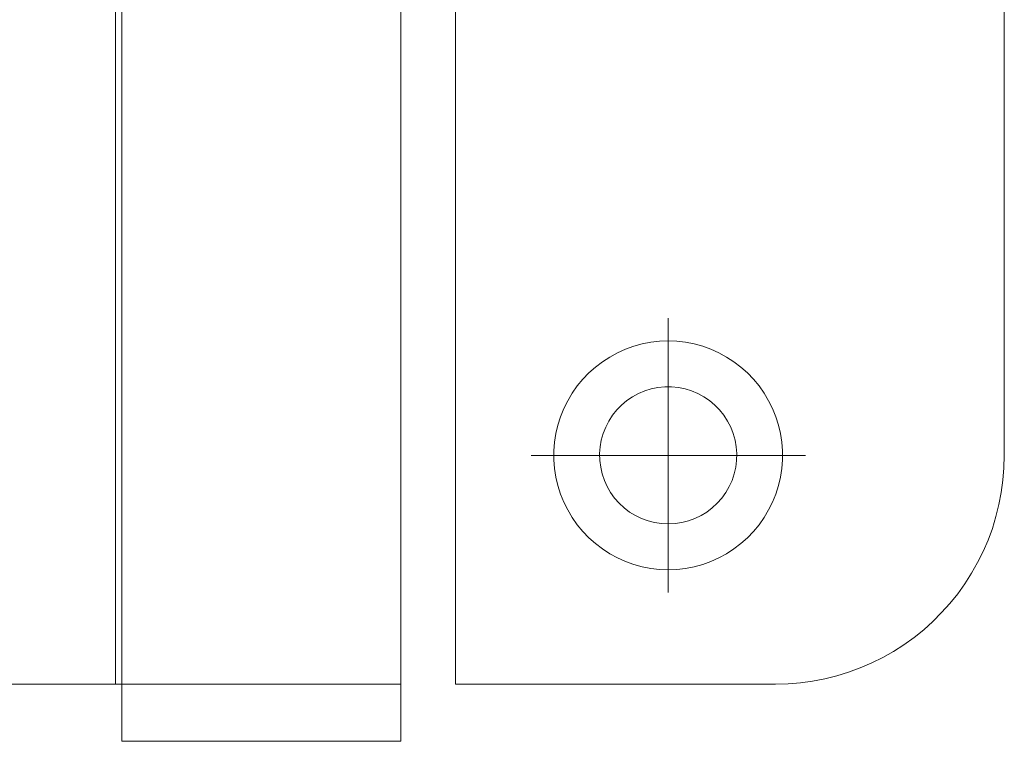
# Model space of a CAD drawing. Units: millimetres. Extents: x 0 to 8.3, y 0 to 11.7.
# Drawn here: x 3.7 to 4.5, y 4.9 to 5.5 of the extents above; entities that cross this region are included whole.
import ezdxf

# ---------------------------------------------------------------- set-up
doc = ezdxf.new("R2010")
doc.units = ezdxf.units.MM
doc.header["$MEASUREMENT"] = 0
for name, pattern in [('AI-Linetype-16', [0.75057, 0.600456, -0.050038, 0.050038, -0.050038]), ('AI-Linetype-17', [0.75057, 0.600456, -0.050038, 0.050038, -0.050038]), ('AI-Linetype-18', [0.75057, 0.600456, -0.050038, 0.050038, -0.050038]), ('AI-Linetype-19', [0.75057, 0.600456, -0.050038, 0.050038, -0.050038])]:
    doc.linetypes.add(name, pattern=pattern)
doc.layers.add('Layer 1', color=7, linetype='Continuous', lineweight=0)

# ---------------------------------------------------------------- blocks, each defined once
blk = doc.blocks.new('Block_0')
at = {"layer": 'Layer 1', "color": 7, "linetype": 'AI-Linetype-16', "lineweight": 9}
blk.add_line((4.2442, 5.20867), (4.2442, 5.26777), dxfattribs=at)
at = {"layer": 'Layer 1', "color": 7, "linetype": 'AI-Linetype-17', "lineweight": 9}
blk.add_line((4.1851, 5.14955), (4.126, 5.14955), dxfattribs=at)
at = {"layer": 'Layer 1', "color": 7, "linetype": 'AI-Linetype-19', "lineweight": 9}
blk.add_line((4.3033, 5.14955), (4.3624, 5.14955), dxfattribs=at)
at = {"layer": 'Layer 1', "color": 7, "linetype": 'AI-Linetype-18', "lineweight": 9}
blk.add_line((4.2442, 5.09047), (4.2442, 5.03135), dxfattribs=at)
at = {"layer": 'Layer 1', "color": 7, "lineweight": 9}
for points in [[(4.5338, 5.14957), (4.5338, 5.14957), (4.5338, 6.52856), (4.5338, 6.52856)], [(4.061, 5.86861), (4.061, 5.86861), (4.061, 4.95256), (4.061, 4.95256)], [(3.76801, 4.95256), (3.76801, 4.95256), (3.76801, 5.80951), (3.76801, 5.80951)], [(3.77337, 5.80951), (3.77337, 5.80951), (3.77337, 4.95256), (3.77337, 4.95256)], [(4.01371, 4.95256), (4.01371, 4.95256), (4.01371, 5.80951), (4.01371, 5.80951)], [(4.24422, 5.14955), (4.24422, 5.14955), (4.24422, 5.20865), (4.24422, 5.20865)], [(4.24422, 5.14955), (4.24422, 5.14955), (4.1851, 5.14955), (4.1851, 5.14955)], [(4.24422, 5.14955), (4.24422, 5.14955), (4.24422, 5.09045), (4.24422, 5.09045)], [(4.24422, 5.14955), (4.24422, 5.14955), (4.30332, 5.14955), (4.30332, 5.14955)], [(3.76801, 4.95256), (3.76801, 4.95256), (3.45029, 4.95256), (3.45029, 4.95256)], [(3.77337, 4.95256), (3.77337, 4.95256), (3.76801, 4.95256), (3.76801, 4.95256)], [(3.77337, 4.95256), (3.77337, 4.95256), (3.77337, 4.90331), (3.77337, 4.90331)], [(4.01371, 4.90331), (4.01371, 4.90331), (4.01371, 4.95256), (4.01371, 4.95256)], [(4.33679, 4.95256), (4.33679, 4.95256), (4.061, 4.95256), (4.061, 4.95256)]]:
    blk.add_open_spline(points, degree=3, dxfattribs=at)
for points, knots in [([(4.2442, 5.05106), (4.2442, 5.05106), (4.25175, 5.05135), (4.25175, 5.05135), (4.25175, 5.05135), (4.25924, 5.05222), (4.25924, 5.05222), (4.25924, 5.05222), (4.26665, 5.05364), (4.26665, 5.05364), (4.26665, 5.05364), (4.27392, 5.05565), (4.27392, 5.05565), (4.27392, 5.05565), (4.28103, 5.0582), (4.28103, 5.0582), (4.28103, 5.0582), (4.28791, 5.06128), (4.28791, 5.06128), (4.28791, 5.06128), (4.29453, 5.06489), (4.29453, 5.06489), (4.29453, 5.06489), (4.30087, 5.06899), (4.30087, 5.06899), (4.30087, 5.06899), (4.30687, 5.07357), (4.30687, 5.07357), (4.30687, 5.07357), (4.31251, 5.07859), (4.31251, 5.07859), (4.31251, 5.07859), (4.31775, 5.08403), (4.31775, 5.08403), (4.31775, 5.08403), (4.32254, 5.08986), (4.32254, 5.08986), (4.32254, 5.08986), (4.32688, 5.09602), (4.32688, 5.09602), (4.32688, 5.09602), (4.33074, 5.10251), (4.33074, 5.10251), (4.33074, 5.10251), (4.33409, 5.10927), (4.33409, 5.10927), (4.33409, 5.10927), (4.33691, 5.11626), (4.33691, 5.11626), (4.33691, 5.11626), (4.33918, 5.12347), (4.33918, 5.12347), (4.33918, 5.12347), (4.3409, 5.13079), (4.3409, 5.13079), (4.3409, 5.13079), (4.34206, 5.13826), (4.34206, 5.13826), (4.34206, 5.13826), (4.34263, 5.14578), (4.34263, 5.14578), (4.34263, 5.14578), (4.34263, 5.15333), (4.34263, 5.15333), (4.34263, 5.15333), (4.34206, 5.16085), (4.34206, 5.16085), (4.34206, 5.16085), (4.3409, 5.16831), (4.3409, 5.16831), (4.3409, 5.16831), (4.33918, 5.17567), (4.33918, 5.17567), (4.33918, 5.17567), (4.33691, 5.18285), (4.33691, 5.18285), (4.33691, 5.18285), (4.33409, 5.18985), (4.33409, 5.18985), (4.33409, 5.18985), (4.33074, 5.19661), (4.33074, 5.19661), (4.33074, 5.19661), (4.32688, 5.2031), (4.32688, 5.2031), (4.32688, 5.2031), (4.32254, 5.20928), (4.32254, 5.20928), (4.32254, 5.20928), (4.31775, 5.2151), (4.31775, 5.2151), (4.31775, 5.2151), (4.31251, 5.22053), (4.31251, 5.22053), (4.31251, 5.22053), (4.30687, 5.22555), (4.30687, 5.22555), (4.30687, 5.22555), (4.30087, 5.23013), (4.30087, 5.23013), (4.30087, 5.23013), (4.29453, 5.23423), (4.29453, 5.23423), (4.29453, 5.23423), (4.28791, 5.23782), (4.28791, 5.23782), (4.28791, 5.23782), (4.28103, 5.24093), (4.28103, 5.24093), (4.28103, 5.24093), (4.27392, 5.24347), (4.27392, 5.24347), (4.27392, 5.24347), (4.26665, 5.24547), (4.26665, 5.24547), (4.26665, 5.24547), (4.25924, 5.2469), (4.25924, 5.2469), (4.25924, 5.2469), (4.25175, 5.24777), (4.25175, 5.24777), (4.25175, 5.24777), (4.2442, 5.24806), (4.2442, 5.24806), (4.2442, 5.24806), (4.23667, 5.24777), (4.23667, 5.24777), (4.23667, 5.24777), (4.22916, 5.2469), (4.22916, 5.2469), (4.22916, 5.2469), (4.22175, 5.24547), (4.22175, 5.24547), (4.22175, 5.24547), (4.21449, 5.24347), (4.21449, 5.24347), (4.21449, 5.24347), (4.20738, 5.24093), (4.20738, 5.24093), (4.20738, 5.24093), (4.20051, 5.23782), (4.20051, 5.23782), (4.20051, 5.23782), (4.19387, 5.23423), (4.19387, 5.23423), (4.19387, 5.23423), (4.18753, 5.23013), (4.18753, 5.23013), (4.18753, 5.23013), (4.18153, 5.22555), (4.18153, 5.22555), (4.18153, 5.22555), (4.1759, 5.22053), (4.1759, 5.22053), (4.1759, 5.22053), (4.17067, 5.2151), (4.17067, 5.2151), (4.17067, 5.2151), (4.16587, 5.20928), (4.16587, 5.20928), (4.16587, 5.20928), (4.16153, 5.2031), (4.16153, 5.2031), (4.16153, 5.2031), (4.15767, 5.19661), (4.15767, 5.19661), (4.15767, 5.19661), (4.15432, 5.18985), (4.15432, 5.18985), (4.15432, 5.18985), (4.15151, 5.18285), (4.15151, 5.18285), (4.15151, 5.18285), (4.14923, 5.17567), (4.14923, 5.17567), (4.14923, 5.17567), (4.14751, 5.16831), (4.14751, 5.16831), (4.14751, 5.16831), (4.14635, 5.16085), (4.14635, 5.16085), (4.14635, 5.16085), (4.14578, 5.15333), (4.14578, 5.15333), (4.14578, 5.15333), (4.14578, 5.14578), (4.14578, 5.14578), (4.14578, 5.14578), (4.14635, 5.13826), (4.14635, 5.13826), (4.14635, 5.13826), (4.14751, 5.13079), (4.14751, 5.13079), (4.14751, 5.13079), (4.14923, 5.12347), (4.14923, 5.12347), (4.14923, 5.12347), (4.15151, 5.11626), (4.15151, 5.11626), (4.15151, 5.11626), (4.15432, 5.10927), (4.15432, 5.10927), (4.15432, 5.10927), (4.15767, 5.10251), (4.15767, 5.10251), (4.15767, 5.10251), (4.16153, 5.09602), (4.16153, 5.09602), (4.16153, 5.09602), (4.16587, 5.08986), (4.16587, 5.08986), (4.16587, 5.08986), (4.17067, 5.08403), (4.17067, 5.08403), (4.17067, 5.08403), (4.1759, 5.07859), (4.1759, 5.07859), (4.1759, 5.07859), (4.18153, 5.07357), (4.18153, 5.07357), (4.18153, 5.07357), (4.18753, 5.06899), (4.18753, 5.06899), (4.18753, 5.06899), (4.19387, 5.06489), (4.19387, 5.06489), (4.19387, 5.06489), (4.20051, 5.06128), (4.20051, 5.06128), (4.20051, 5.06128), (4.20738, 5.0582), (4.20738, 5.0582), (4.20738, 5.0582), (4.21449, 5.05565), (4.21449, 5.05565), (4.21449, 5.05565), (4.22175, 5.05364), (4.22175, 5.05364), (4.22175, 5.05364), (4.22916, 5.05222), (4.22916, 5.05222), (4.22916, 5.05222), (4.23667, 5.05135), (4.23667, 5.05135), (4.23667, 5.05135), (4.2442, 5.05106), (4.2442, 5.05106)], [0, 0, 0, 0, 1, 1, 1, 2, 2, 2, 3, 3, 3, 4, 4, 4, 5, 5, 5, 6, 6, 6, 7, 7, 7, 8, 8, 8, 9, 9, 9, 10, 10, 10, 11, 11, 11, 12, 12, 12, 13, 13, 13, 14, 14, 14, 15, 15, 15, 16, 16, 16, 17, 17, 17, 18, 18, 18, 19, 19, 19, 20, 20, 20, 21, 21, 21, 22, 22, 22, 23, 23, 23, 24, 24, 24, 25, 25, 25, 26, 26, 26, 27, 27, 27, 28, 28, 28, 29, 29, 29, 30, 30, 30, 31, 31, 31, 32, 32, 32, 33, 33, 33, 34, 34, 34, 35, 35, 35, 36, 36, 36, 37, 37, 37, 38, 38, 38, 39, 39, 39, 40, 40, 40, 41, 41, 41, 42, 42, 42, 43, 43, 43, 44, 44, 44, 45, 45, 45, 46, 46, 46, 47, 47, 47, 48, 48, 48, 49, 49, 49, 50, 50, 50, 51, 51, 51, 52, 52, 52, 53, 53, 53, 54, 54, 54, 55, 55, 55, 56, 56, 56, 57, 57, 57, 58, 58, 58, 59, 59, 59, 60, 60, 60, 61, 61, 61, 62, 62, 62, 63, 63, 63, 64, 64, 64, 65, 65, 65, 66, 66, 66, 67, 67, 67, 68, 68, 68, 69, 69, 69, 70, 70, 70, 71, 71, 71, 72, 72, 72, 73, 73, 73, 74, 74, 74, 75, 75, 75, 76, 76, 76, 77, 77, 77, 78, 78, 78, 79, 79, 79, 80, 80, 80, 81, 81, 81, 82, 82, 82, 82]), ([(4.2442, 5.09047), (4.2442, 5.09047), (4.25008, 5.09075), (4.25008, 5.09075), (4.25008, 5.09075), (4.25592, 5.09163), (4.25592, 5.09163), (4.25592, 5.09163), (4.26162, 5.09309), (4.26162, 5.09309), (4.26162, 5.09309), (4.26717, 5.09511), (4.26717, 5.09511), (4.26717, 5.09511), (4.27248, 5.09766), (4.27248, 5.09766), (4.27248, 5.09766), (4.27749, 5.10073), (4.27749, 5.10073), (4.27749, 5.10073), (4.2822, 5.1043), (4.2822, 5.1043), (4.2822, 5.1043), (4.28651, 5.10829), (4.28651, 5.10829), (4.28651, 5.10829), (4.29041, 5.11271), (4.29041, 5.11271), (4.29041, 5.11271), (4.29386, 5.11749), (4.29386, 5.11749), (4.29386, 5.11749), (4.2968, 5.1226), (4.2968, 5.1226), (4.2968, 5.1226), (4.29922, 5.12796), (4.29922, 5.12796), (4.29922, 5.12796), (4.30109, 5.13355), (4.30109, 5.13355), (4.30109, 5.13355), (4.30239, 5.13929), (4.30239, 5.13929), (4.30239, 5.13929), (4.30314, 5.14514), (4.30314, 5.14514), (4.30314, 5.14514), (4.30329, 5.15103), (4.30329, 5.15103), (4.30329, 5.15103), (4.30284, 5.1569), (4.30284, 5.1569), (4.30284, 5.1569), (4.30181, 5.16271), (4.30181, 5.16271), (4.30181, 5.16271), (4.30024, 5.16838), (4.30024, 5.16838), (4.30024, 5.16838), (4.29808, 5.17388), (4.29808, 5.17388), (4.29808, 5.17388), (4.29538, 5.17912), (4.29538, 5.17912), (4.29538, 5.17912), (4.29219, 5.18406), (4.29219, 5.18406), (4.29219, 5.18406), (4.28852, 5.18866), (4.28852, 5.18866), (4.28852, 5.18866), (4.2844, 5.19289), (4.2844, 5.19289), (4.2844, 5.19289), (4.27989, 5.19667), (4.27989, 5.19667), (4.27989, 5.19667), (4.27502, 5.19999), (4.27502, 5.19999), (4.27502, 5.19999), (4.26984, 5.20282), (4.26984, 5.20282), (4.26984, 5.20282), (4.26441, 5.2051), (4.26441, 5.2051), (4.26441, 5.2051), (4.25878, 5.20683), (4.25878, 5.20683), (4.25878, 5.20683), (4.25301, 5.208), (4.25301, 5.208), (4.25301, 5.208), (4.24715, 5.20859), (4.24715, 5.20859), (4.24715, 5.20859), (4.24126, 5.20859), (4.24126, 5.20859), (4.24126, 5.20859), (4.23539, 5.208), (4.23539, 5.208), (4.23539, 5.208), (4.22963, 5.20683), (4.22963, 5.20683), (4.22963, 5.20683), (4.22399, 5.2051), (4.22399, 5.2051), (4.22399, 5.2051), (4.21856, 5.20282), (4.21856, 5.20282), (4.21856, 5.20282), (4.21339, 5.19999), (4.21339, 5.19999), (4.21339, 5.19999), (4.20852, 5.19667), (4.20852, 5.19667), (4.20852, 5.19667), (4.20401, 5.19289), (4.20401, 5.19289), (4.20401, 5.19289), (4.19989, 5.18866), (4.19989, 5.18866), (4.19989, 5.18866), (4.19622, 5.18406), (4.19622, 5.18406), (4.19622, 5.18406), (4.19303, 5.17912), (4.19303, 5.17912), (4.19303, 5.17912), (4.19033, 5.17388), (4.19033, 5.17388), (4.19033, 5.17388), (4.18817, 5.16838), (4.18817, 5.16838), (4.18817, 5.16838), (4.18658, 5.16271), (4.18658, 5.16271), (4.18658, 5.16271), (4.18556, 5.1569), (4.18556, 5.1569), (4.18556, 5.1569), (4.18512, 5.15103), (4.18512, 5.15103), (4.18512, 5.15103), (4.18527, 5.14514), (4.18527, 5.14514), (4.18527, 5.14514), (4.18601, 5.13929), (4.18601, 5.13929), (4.18601, 5.13929), (4.18732, 5.13355), (4.18732, 5.13355), (4.18732, 5.13355), (4.18919, 5.12796), (4.18919, 5.12796), (4.18919, 5.12796), (4.19161, 5.1226), (4.19161, 5.1226), (4.19161, 5.1226), (4.19455, 5.11749), (4.19455, 5.11749), (4.19455, 5.11749), (4.198, 5.11271), (4.198, 5.11271), (4.198, 5.11271), (4.20189, 5.10829), (4.20189, 5.10829), (4.20189, 5.10829), (4.20621, 5.1043), (4.20621, 5.1043), (4.20621, 5.1043), (4.21091, 5.10073), (4.21091, 5.10073), (4.21091, 5.10073), (4.21594, 5.09766), (4.21594, 5.09766), (4.21594, 5.09766), (4.22124, 5.09511), (4.22124, 5.09511), (4.22124, 5.09511), (4.22679, 5.09309), (4.22679, 5.09309), (4.22679, 5.09309), (4.2325, 5.09163), (4.2325, 5.09163), (4.2325, 5.09163), (4.23833, 5.09075), (4.23833, 5.09075), (4.23833, 5.09075), (4.2442, 5.09047), (4.2442, 5.09047)], [0, 0, 0, 0, 1, 1, 1, 2, 2, 2, 3, 3, 3, 4, 4, 4, 5, 5, 5, 6, 6, 6, 7, 7, 7, 8, 8, 8, 9, 9, 9, 10, 10, 10, 11, 11, 11, 12, 12, 12, 13, 13, 13, 14, 14, 14, 15, 15, 15, 16, 16, 16, 17, 17, 17, 18, 18, 18, 19, 19, 19, 20, 20, 20, 21, 21, 21, 22, 22, 22, 23, 23, 23, 24, 24, 24, 25, 25, 25, 26, 26, 26, 27, 27, 27, 28, 28, 28, 29, 29, 29, 30, 30, 30, 31, 31, 31, 32, 32, 32, 33, 33, 33, 34, 34, 34, 35, 35, 35, 36, 36, 36, 37, 37, 37, 38, 38, 38, 39, 39, 39, 40, 40, 40, 41, 41, 41, 42, 42, 42, 43, 43, 43, 44, 44, 44, 45, 45, 45, 46, 46, 46, 47, 47, 47, 48, 48, 48, 49, 49, 49, 50, 50, 50, 51, 51, 51, 52, 52, 52, 53, 53, 53, 54, 54, 54, 55, 55, 55, 56, 56, 56, 57, 57, 57, 58, 58, 58, 59, 59, 59, 60, 60, 60, 61, 61, 61, 62, 62, 62, 63, 63, 63, 63]), ([(4.33679, 4.95256), (4.33679, 4.95256), (4.34746, 4.95284), (4.34746, 4.95284), (4.34746, 4.95284), (4.3581, 4.95373), (4.3581, 4.95373), (4.3581, 4.95373), (4.36866, 4.95515), (4.36866, 4.95515), (4.36866, 4.95515), (4.37914, 4.95717), (4.37914, 4.95717), (4.37914, 4.95717), (4.3895, 4.95974), (4.3895, 4.95974), (4.3895, 4.95974), (4.39969, 4.96286), (4.39969, 4.96286), (4.39969, 4.96286), (4.40971, 4.96655), (4.40971, 4.96655), (4.40971, 4.96655), (4.41952, 4.97076), (4.41952, 4.97076), (4.41952, 4.97076), (4.42906, 4.9755), (4.42906, 4.9755), (4.42906, 4.9755), (4.43835, 4.98075), (4.43835, 4.98075), (4.43835, 4.98075), (4.44735, 4.98651), (4.44735, 4.98651), (4.44735, 4.98651), (4.45602, 4.99272), (4.45602, 4.99272), (4.45602, 4.99272), (4.46433, 4.9994), (4.46433, 4.9994), (4.46433, 4.9994), (4.47227, 5.00654), (4.47227, 5.00654), (4.47227, 5.00654), (4.47982, 5.01409), (4.47982, 5.01409), (4.47982, 5.01409), (4.48694, 5.02203), (4.48694, 5.02203), (4.48694, 5.02203), (4.49363, 5.03034), (4.49363, 5.03034), (4.49363, 5.03034), (4.49984, 5.03901), (4.49984, 5.03901), (4.49984, 5.03901), (4.50559, 5.048), (4.50559, 5.048), (4.50559, 5.048), (4.51084, 5.05728), (4.51084, 5.05728), (4.51084, 5.05728), (4.5156, 5.06685), (4.5156, 5.06685), (4.5156, 5.06685), (4.5198, 5.07665), (4.5198, 5.07665), (4.5198, 5.07665), (4.52348, 5.08665), (4.52348, 5.08665), (4.52348, 5.08665), (4.52662, 5.09686), (4.52662, 5.09686), (4.52662, 5.09686), (4.52918, 5.10722), (4.52918, 5.10722), (4.52918, 5.10722), (4.5312, 5.1177), (4.5312, 5.1177), (4.5312, 5.1177), (4.53264, 5.12826), (4.53264, 5.12826), (4.53264, 5.12826), (4.53351, 5.13889), (4.53351, 5.13889), (4.53351, 5.13889), (4.5338, 5.14957), (4.5338, 5.14957)], [0, 0, 0, 0, 1, 1, 1, 2, 2, 2, 3, 3, 3, 4, 4, 4, 5, 5, 5, 6, 6, 6, 7, 7, 7, 8, 8, 8, 9, 9, 9, 10, 10, 10, 11, 11, 11, 12, 12, 12, 13, 13, 13, 14, 14, 14, 15, 15, 15, 16, 16, 16, 17, 17, 17, 18, 18, 18, 19, 19, 19, 20, 20, 20, 21, 21, 21, 22, 22, 22, 23, 23, 23, 24, 24, 24, 25, 25, 25, 26, 26, 26, 27, 27, 27, 28, 28, 28, 29, 29, 29, 29]), ([(3.77337, 4.95256), (3.77337, 4.95256), (3.77341, 4.95256), (3.77341, 4.95256), (3.77341, 4.95256), (3.77393, 4.95256), (3.77393, 4.95256), (3.77393, 4.95256), (3.77502, 4.95256), (3.77502, 4.95256), (3.77502, 4.95256), (3.77668, 4.95256), (3.77668, 4.95256), (3.77668, 4.95256), (3.77892, 4.95256), (3.77892, 4.95256), (3.77892, 4.95256), (3.78171, 4.95256), (3.78171, 4.95256), (3.78171, 4.95256), (3.78506, 4.95256), (3.78506, 4.95256), (3.78506, 4.95256), (3.78893, 4.95256), (3.78893, 4.95256), (3.78893, 4.95256), (3.79331, 4.95256), (3.79331, 4.95256), (3.79331, 4.95256), (3.79819, 4.95256), (3.79819, 4.95256), (3.79819, 4.95256), (3.80351, 4.95256), (3.80351, 4.95256), (3.80351, 4.95256), (3.80928, 4.95256), (3.80928, 4.95256), (3.80928, 4.95256), (3.81546, 4.95256), (3.81546, 4.95256), (3.81546, 4.95256), (3.82202, 4.95256), (3.82202, 4.95256), (3.82202, 4.95256), (3.82893, 4.95256), (3.82893, 4.95256), (3.82893, 4.95256), (3.83616, 4.95256), (3.83616, 4.95256), (3.83616, 4.95256), (3.84366, 4.95256), (3.84366, 4.95256), (3.84366, 4.95256), (3.85142, 4.95256), (3.85142, 4.95256), (3.85142, 4.95256), (3.85937, 4.95256), (3.85937, 4.95256), (3.85937, 4.95256), (3.86749, 4.95256), (3.86749, 4.95256), (3.86749, 4.95256), (3.87573, 4.95256), (3.87573, 4.95256), (3.87573, 4.95256), (3.88407, 4.95256), (3.88407, 4.95256), (3.88407, 4.95256), (3.89245, 4.95256), (3.89245, 4.95256), (3.89245, 4.95256), (3.90083, 4.95256), (3.90083, 4.95256), (3.90083, 4.95256), (3.90919, 4.95256), (3.90919, 4.95256), (3.90919, 4.95256), (3.91746, 4.95256), (3.91746, 4.95256), (3.91746, 4.95256), (3.92562, 4.95256), (3.92562, 4.95256), (3.92562, 4.95256), (3.9336, 4.95256), (3.9336, 4.95256), (3.9336, 4.95256), (3.94142, 4.95256), (3.94142, 4.95256), (3.94142, 4.95256), (3.94899, 4.95256), (3.94899, 4.95256), (3.94899, 4.95256), (3.95629, 4.95256), (3.95629, 4.95256), (3.95629, 4.95256), (3.96328, 4.95256), (3.96328, 4.95256), (3.96328, 4.95256), (3.96994, 4.95256), (3.96994, 4.95256), (3.96994, 4.95256), (3.97624, 4.95256), (3.97624, 4.95256), (3.97624, 4.95256), (3.98212, 4.95256), (3.98212, 4.95256), (3.98212, 4.95256), (3.98757, 4.95256), (3.98757, 4.95256), (3.98757, 4.95256), (3.99255, 4.95256), (3.99255, 4.95256), (3.99255, 4.95256), (3.99705, 4.95256), (3.99705, 4.95256), (3.99705, 4.95256), (4.00106, 4.95256), (4.00106, 4.95256), (4.00106, 4.95256), (4.00455, 4.95256), (4.00455, 4.95256)], [0, 0, 0, 0, 1, 1, 1, 2, 2, 2, 3, 3, 3, 4, 4, 4, 5, 5, 5, 6, 6, 6, 7, 7, 7, 8, 8, 8, 9, 9, 9, 10, 10, 10, 11, 11, 11, 12, 12, 12, 13, 13, 13, 14, 14, 14, 15, 15, 15, 16, 16, 16, 17, 17, 17, 18, 18, 18, 19, 19, 19, 20, 20, 20, 21, 21, 21, 22, 22, 22, 23, 23, 23, 24, 24, 24, 25, 25, 25, 26, 26, 26, 27, 27, 27, 28, 28, 28, 29, 29, 29, 30, 30, 30, 31, 31, 31, 32, 32, 32, 33, 33, 33, 34, 34, 34, 35, 35, 35, 36, 36, 36, 37, 37, 37, 38, 38, 38, 39, 39, 39, 40, 40, 40, 40]), ([(4.01371, 4.95256), (4.01371, 4.95256), (4.01371, 4.95256), (4.01371, 4.95256), (4.01371, 4.95256), (4.01342, 4.95256), (4.01342, 4.95256), (4.01342, 4.95256), (4.01253, 4.95256), (4.01253, 4.95256), (4.01253, 4.95256), (4.01107, 4.95256), (4.01107, 4.95256), (4.01107, 4.95256), (4.00904, 4.95256), (4.00904, 4.95256), (4.00904, 4.95256), (4.00644, 4.95256), (4.00644, 4.95256), (4.00644, 4.95256), (4.0033, 4.95256), (4.0033, 4.95256), (4.0033, 4.95256), (3.99963, 4.95256), (3.99963, 4.95256), (3.99963, 4.95256), (3.99545, 4.95256), (3.99545, 4.95256), (3.99545, 4.95256), (3.99076, 4.95256), (3.99076, 4.95256), (3.99076, 4.95256), (3.9856, 4.95256), (3.9856, 4.95256), (3.9856, 4.95256), (3.98001, 4.95256), (3.98001, 4.95256), (3.98001, 4.95256), (3.97397, 4.95256), (3.97397, 4.95256), (3.97397, 4.95256), (3.96757, 4.95256), (3.96757, 4.95256), (3.96757, 4.95256), (3.96079, 4.95256), (3.96079, 4.95256), (3.96079, 4.95256), (3.95369, 4.95256), (3.95369, 4.95256), (3.95369, 4.95256), (3.9463, 4.95256), (3.9463, 4.95256), (3.9463, 4.95256), (3.93865, 4.95256), (3.93865, 4.95256), (3.93865, 4.95256), (3.93079, 4.95256), (3.93079, 4.95256), (3.93079, 4.95256), (3.92274, 4.95256), (3.92274, 4.95256), (3.92274, 4.95256), (3.91455, 4.95256), (3.91455, 4.95256), (3.91455, 4.95256), (3.90625, 4.95256), (3.90625, 4.95256), (3.90625, 4.95256), (3.89791, 4.95256), (3.89791, 4.95256), (3.89791, 4.95256), (3.88953, 4.95256), (3.88953, 4.95256), (3.88953, 4.95256), (3.88118, 4.95256), (3.88118, 4.95256), (3.88118, 4.95256), (3.87288, 4.95256), (3.87288, 4.95256), (3.87288, 4.95256), (3.86469, 4.95256), (3.86469, 4.95256), (3.86469, 4.95256), (3.85663, 4.95256), (3.85663, 4.95256), (3.85663, 4.95256), (3.84876, 4.95256), (3.84876, 4.95256), (3.84876, 4.95256), (3.84111, 4.95256), (3.84111, 4.95256), (3.84111, 4.95256), (3.83369, 4.95256), (3.83369, 4.95256), (3.83369, 4.95256), (3.8266, 4.95256), (3.8266, 4.95256), (3.8266, 4.95256), (3.8198, 4.95256), (3.8198, 4.95256), (3.8198, 4.95256), (3.81338, 4.95256), (3.81338, 4.95256), (3.81338, 4.95256), (3.80733, 4.95256), (3.80733, 4.95256), (3.80733, 4.95256), (3.80171, 4.95256), (3.80171, 4.95256), (3.80171, 4.95256), (3.79654, 4.95256), (3.79654, 4.95256), (3.79654, 4.95256), (3.79183, 4.95256), (3.79183, 4.95256), (3.79183, 4.95256), (3.78762, 4.95256), (3.78762, 4.95256), (3.78762, 4.95256), (3.78392, 4.95256), (3.78392, 4.95256), (3.78392, 4.95256), (3.78077, 4.95256), (3.78077, 4.95256), (3.78077, 4.95256), (3.77816, 4.95256), (3.77816, 4.95256), (3.77816, 4.95256), (3.7761, 4.95256), (3.7761, 4.95256), (3.7761, 4.95256), (3.77461, 4.95256), (3.77461, 4.95256), (3.77461, 4.95256), (3.77371, 4.95256), (3.77371, 4.95256), (3.77371, 4.95256), (3.77337, 4.95256), (3.77337, 4.95256)], [0, 0, 0, 0, 1, 1, 1, 2, 2, 2, 3, 3, 3, 4, 4, 4, 5, 5, 5, 6, 6, 6, 7, 7, 7, 8, 8, 8, 9, 9, 9, 10, 10, 10, 11, 11, 11, 12, 12, 12, 13, 13, 13, 14, 14, 14, 15, 15, 15, 16, 16, 16, 17, 17, 17, 18, 18, 18, 19, 19, 19, 20, 20, 20, 21, 21, 21, 22, 22, 22, 23, 23, 23, 24, 24, 24, 25, 25, 25, 26, 26, 26, 27, 27, 27, 28, 28, 28, 29, 29, 29, 30, 30, 30, 31, 31, 31, 32, 32, 32, 33, 33, 33, 34, 34, 34, 35, 35, 35, 36, 36, 36, 37, 37, 37, 38, 38, 38, 39, 39, 39, 40, 40, 40, 41, 41, 41, 42, 42, 42, 43, 43, 43, 44, 44, 44, 45, 45, 45, 46, 46, 46, 46]), ([(4.00455, 4.95256), (4.00455, 4.95256), (4.0075, 4.95256), (4.0075, 4.95256), (4.0075, 4.95256), (4.00987, 4.95256), (4.00987, 4.95256), (4.00987, 4.95256), (4.01169, 4.95256), (4.01169, 4.95256), (4.01169, 4.95256), (4.01293, 4.95256), (4.01293, 4.95256), (4.01293, 4.95256), (4.0136, 4.95256), (4.0136, 4.95256), (4.0136, 4.95256), (4.01371, 4.95256), (4.01371, 4.95256)], [0, 0, 0, 0, 1, 1, 1, 2, 2, 2, 3, 3, 3, 4, 4, 4, 5, 5, 5, 6, 6, 6, 6]), ([(3.77337, 4.90331), (3.77337, 4.90331), (3.77341, 4.90331), (3.77341, 4.90331), (3.77341, 4.90331), (3.77393, 4.90331), (3.77393, 4.90331), (3.77393, 4.90331), (3.77502, 4.90331), (3.77502, 4.90331), (3.77502, 4.90331), (3.77668, 4.90331), (3.77668, 4.90331), (3.77668, 4.90331), (3.77892, 4.90331), (3.77892, 4.90331), (3.77892, 4.90331), (3.78171, 4.90331), (3.78171, 4.90331), (3.78171, 4.90331), (3.78506, 4.90331), (3.78506, 4.90331), (3.78506, 4.90331), (3.78893, 4.90331), (3.78893, 4.90331), (3.78893, 4.90331), (3.79331, 4.90331), (3.79331, 4.90331), (3.79331, 4.90331), (3.79819, 4.90331), (3.79819, 4.90331), (3.79819, 4.90331), (3.80351, 4.90331), (3.80351, 4.90331), (3.80351, 4.90331), (3.80928, 4.90331), (3.80928, 4.90331), (3.80928, 4.90331), (3.81546, 4.90331), (3.81546, 4.90331), (3.81546, 4.90331), (3.82202, 4.90331), (3.82202, 4.90331), (3.82202, 4.90331), (3.82893, 4.90331), (3.82893, 4.90331), (3.82893, 4.90331), (3.83616, 4.90331), (3.83616, 4.90331), (3.83616, 4.90331), (3.84366, 4.90331), (3.84366, 4.90331), (3.84366, 4.90331), (3.85142, 4.90331), (3.85142, 4.90331), (3.85142, 4.90331), (3.85937, 4.90331), (3.85937, 4.90331), (3.85937, 4.90331), (3.86749, 4.90331), (3.86749, 4.90331), (3.86749, 4.90331), (3.87573, 4.90331), (3.87573, 4.90331), (3.87573, 4.90331), (3.88407, 4.90331), (3.88407, 4.90331), (3.88407, 4.90331), (3.89245, 4.90331), (3.89245, 4.90331), (3.89245, 4.90331), (3.90083, 4.90331), (3.90083, 4.90331), (3.90083, 4.90331), (3.90919, 4.90331), (3.90919, 4.90331), (3.90919, 4.90331), (3.91746, 4.90331), (3.91746, 4.90331), (3.91746, 4.90331), (3.92562, 4.90331), (3.92562, 4.90331), (3.92562, 4.90331), (3.9336, 4.90331), (3.9336, 4.90331), (3.9336, 4.90331), (3.94142, 4.90331), (3.94142, 4.90331), (3.94142, 4.90331), (3.94899, 4.90331), (3.94899, 4.90331), (3.94899, 4.90331), (3.95629, 4.90331), (3.95629, 4.90331), (3.95629, 4.90331), (3.96328, 4.90331), (3.96328, 4.90331), (3.96328, 4.90331), (3.96994, 4.90331), (3.96994, 4.90331), (3.96994, 4.90331), (3.97624, 4.90331), (3.97624, 4.90331), (3.97624, 4.90331), (3.98212, 4.90331), (3.98212, 4.90331), (3.98212, 4.90331), (3.98757, 4.90331), (3.98757, 4.90331), (3.98757, 4.90331), (3.99255, 4.90331), (3.99255, 4.90331), (3.99255, 4.90331), (3.99705, 4.90331), (3.99705, 4.90331), (3.99705, 4.90331), (4.00106, 4.90331), (4.00106, 4.90331), (4.00106, 4.90331), (4.00455, 4.90331), (4.00455, 4.90331)], [0, 0, 0, 0, 1, 1, 1, 2, 2, 2, 3, 3, 3, 4, 4, 4, 5, 5, 5, 6, 6, 6, 7, 7, 7, 8, 8, 8, 9, 9, 9, 10, 10, 10, 11, 11, 11, 12, 12, 12, 13, 13, 13, 14, 14, 14, 15, 15, 15, 16, 16, 16, 17, 17, 17, 18, 18, 18, 19, 19, 19, 20, 20, 20, 21, 21, 21, 22, 22, 22, 23, 23, 23, 24, 24, 24, 25, 25, 25, 26, 26, 26, 27, 27, 27, 28, 28, 28, 29, 29, 29, 30, 30, 30, 31, 31, 31, 32, 32, 32, 33, 33, 33, 34, 34, 34, 35, 35, 35, 36, 36, 36, 37, 37, 37, 38, 38, 38, 39, 39, 39, 40, 40, 40, 40]), ([(4.00455, 4.90331), (4.00455, 4.90331), (4.0075, 4.90331), (4.0075, 4.90331), (4.0075, 4.90331), (4.00987, 4.90331), (4.00987, 4.90331), (4.00987, 4.90331), (4.01169, 4.90331), (4.01169, 4.90331), (4.01169, 4.90331), (4.01293, 4.90331), (4.01293, 4.90331), (4.01293, 4.90331), (4.0136, 4.90331), (4.0136, 4.90331), (4.0136, 4.90331), (4.01371, 4.90331), (4.01371, 4.90331)], [0, 0, 0, 0, 1, 1, 1, 2, 2, 2, 3, 3, 3, 4, 4, 4, 5, 5, 5, 6, 6, 6, 6])]:
    blk.add_open_spline(points, degree=3, knots=knots, dxfattribs=at)

msp = doc.modelspace()

# ---------------------------------------------------------------- block references
at = {"layer": 'Layer 1'}
msp.add_blockref('Block_0', (0, 0), dxfattribs=at)

doc.saveas('drawing.dxf')
